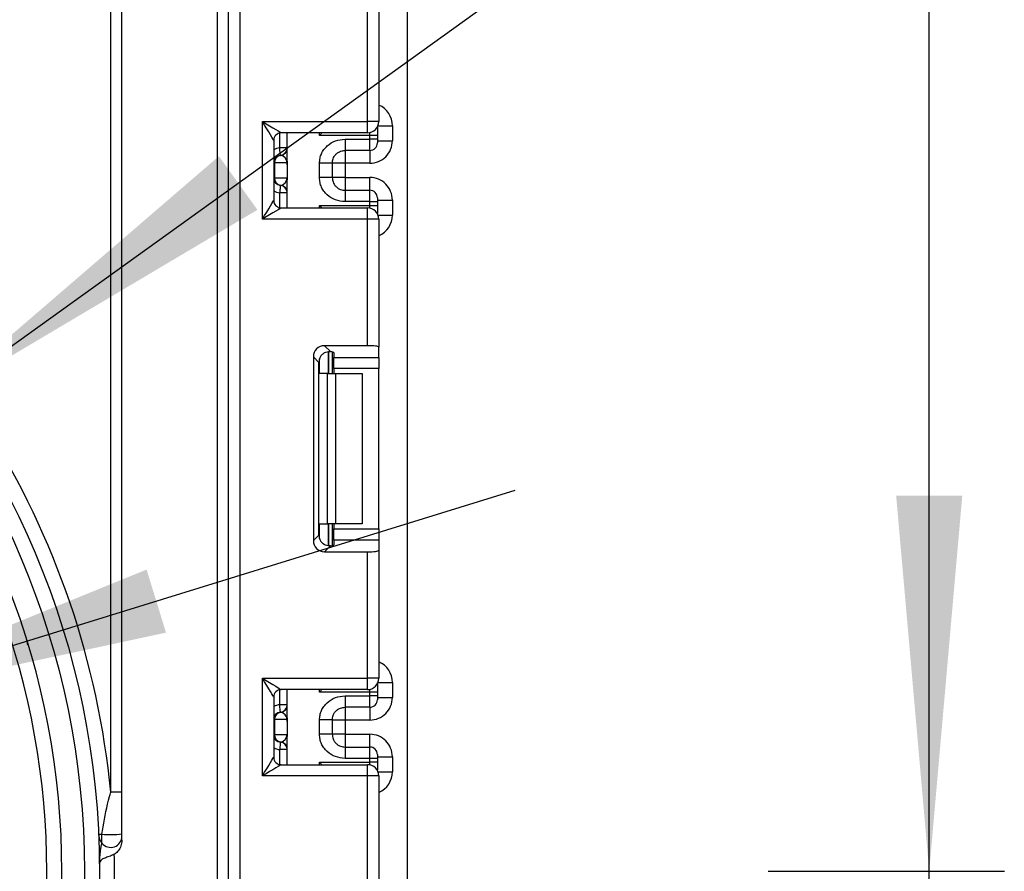
# Model space of a CAD drawing. Units: millimetres. Extents: x -446 to 6636, y -712 to 3696.
# Drawn here: x 2162 to 2293, y 1470 to 1583 of the extents above; entities that cross this region are included whole.
import ezdxf

# ---------------------------------------------------------------- set-up
doc = ezdxf.new("R2010")
doc.units = ezdxf.units.MM
doc.layers.add('FORMAT', color=7, linetype='Continuous')
doc.styles.add('SLDTEXTSTYLE1', font='TXT', dxfattribs={"width": 0.7})
doc.dimstyles.new('SLDDIMSTYLE0', dxfattribs={"dimtxt": 33.930745, "dimasz": 50, "dimexe": 0, "dimexo": 0.0625, "dimgap": 8.482686, "dimtad": 2, "dimdec": 4, "dimlfac": 0.5, "dimrnd": 1e-09, "dimzin": 12, "dimdsep": 46, "dimtxsty": 'SLDTEXTSTYLE1', "dimsah": 1, "dimcen": 0.09, "dimadec": 0, "dimazin": 3, "dimtfac": 1, "dimtdec": 4, "dimtofl": 0, "dimtmove": 0, "dimatfit": 3, "dimfxl": 0, "dimfrac": 2, "dimtolj": 1, "dimtzin": 12, "dimarcsym": 0})
doc.dimstyles.new('SLDDIMSTYLE1', dxfattribs={"dimtxt": 33.930745, "dimasz": 50, "dimexe": 0, "dimexo": 0.0625, "dimgap": 8.482686, "dimtad": 2, "dimdec": 4, "dimlfac": 0.5, "dimrnd": 1e-09, "dimzin": 12, "dimdsep": 46, "dimtxsty": 'SLDTEXTSTYLE1', "dimsah": 1, "dimcen": 0.09, "dimadec": 0, "dimazin": 3, "dimtfac": 1, "dimtdec": 4, "dimtmove": 0, "dimatfit": 0, "dimfxl": 0, "dimfrac": 2, "dimtolj": 1, "dimtzin": 12, "dimarcsym": 0})
doc.dimstyles.new('SLDDIMSTYLE2', dxfattribs={"dimtxt": 33.930745, "dimasz": 50, "dimexe": 0, "dimexo": 0.0625, "dimgap": 8.482686, "dimtad": 0, "dimtih": 1, "dimtoh": 1, "dimdec": 4, "dimlfac": 0.5, "dimrnd": 1e-09, "dimzin": 12, "dimdsep": 46, "dimtxsty": 'SLDTEXTSTYLE1', "dimsah": 1, "dimcen": 0, "dimadec": 0, "dimazin": 3, "dimtfac": 1, "dimtdec": 4, "dimtmove": 0, "dimatfit": 3, "dimfxl": 0, "dimfrac": 2, "dimtolj": 1, "dimtzin": 12, "dimarcsym": 0})

# ---------------------------------------------------------------- blocks, each defined once
blk = doc.blocks.new('_D_10')
at = {"layer": 'FORMAT', "ltscale": 10}
for p, q in [((2261.48, 1769.81), (2292.91, 1769.81)), ((2282.91, 1469.81), (2282.91, 1769.81)), ((2261.48, 1469.81), (2292.91, 1469.81))]:
    blk.add_line(p, q, dxfattribs=at)
for points in [[(2282.91, 1769.81), (2278.51, 1719.81), (2287.31, 1719.81)], [(2282.91, 1469.81), (2287.31, 1519.81), (2278.51, 1519.81)]]:
    blk.add_solid(points, dxfattribs=at)
at = {"layer": 'FORMAT', "ltscale": 10, "insert": (2239.17, 1587.87), "char_height": 33.931, "attachment_point": 1, "rotation": 90, "style": 'SLDTEXTSTYLE1'}
blk.add_mtext('150', dxfattribs=at)
blk = doc.blocks.new('_D_11')
at = {"layer": 'FORMAT', "ltscale": 10}
for p, q in [((2282.91, 1469.81), (2282.91, 1569.81)), ((2261.48, 1469.81), (2292.91, 1469.81)), ((2282.91, 1335.81), (2282.91, 1469.81)), ((2195.64, 1335.81), (2292.91, 1335.81)), ((2282.91, 1335.81), (2282.91, 1235.81))]:
    blk.add_line(p, q, dxfattribs=at)
for points in [[(2282.91, 1469.81), (2287.31, 1519.81), (2278.51, 1519.81)], [(2282.91, 1335.81), (2278.51, 1285.81), (2287.31, 1285.81)]]:
    blk.add_solid(points, dxfattribs=at)
at = {"layer": 'FORMAT', "ltscale": 10, "insert": (2239.17, 1383.89), "char_height": 33.931, "attachment_point": 1, "rotation": 90, "style": 'SLDTEXTSTYLE1'}
blk.add_mtext('67', dxfattribs=at)
blk = doc.blocks.new('_D_14')
at = {"layer": 'FORMAT', "ltscale": 10}
for p, q in [((2150.32, 1532.27), (2231.51, 1590.65)), ((2150.32, 1532.27), (1976.57, 1407.35)), ((1976.57, 1407.35), (1854.24, 1319.39)), ((1854.24, 1319.39), (1738.51, 1319.39))]:
    blk.add_line(p, q, dxfattribs=at)
for points in [[(2150.32, 1532.27), (2193.48, 1557.89), (2188.35, 1565.03)], [(1976.57, 1407.35), (1933.4, 1381.73), (1938.54, 1374.58)]]:
    blk.add_solid(points, dxfattribs=at)
at = {"layer": 'FORMAT', "ltscale": 10, "char_height": 33.931, "attachment_point": 1, "style": 'SLDTEXTSTYLE1'}
for s, insert in [('%%c', (1738.51, 1363.13)), ('110', (1787.71, 1363.13))]:
    blk.add_mtext(s, dxfattribs=dict(at, insert=insert))
blk = doc.blocks.new('_D_15')
at = {"layer": 'FORMAT', "ltscale": 10}
for p, q in [((2132.24, 1491.04), (2227.79, 1520.54)), ((2132.24, 1491.04), (1994.65, 1448.58)), ((1994.65, 1448.58), (1849.41, 1403.75)), ((1849.41, 1403.75), (1743.34, 1403.75))]:
    blk.add_line(p, q, dxfattribs=at)
for points in [[(2132.24, 1491.04), (2181.31, 1501.59), (2178.72, 1509.99)], [(1994.65, 1448.58), (1945.57, 1438.03), (1948.17, 1429.63)]]:
    blk.add_solid(points, dxfattribs=at)
at = {"layer": 'FORMAT', "ltscale": 10, "char_height": 33.931, "attachment_point": 1, "style": 'SLDTEXTSTYLE1'}
for s, insert in [('%%c', (1743.34, 1447.49)), ('75', (1792.54, 1447.49))]:
    blk.add_mtext(s, dxfattribs=dict(at, insert=insert))

msp = doc.modelspace()

# ---------------------------------------------------------------- linework, layer by layer
at = {"color": 7, "linetype": 'Continuous', "lineweight": 25, "ltscale": 10}
for p, q in [((2213.44297, 1346.00982), (2213.44297, 2478.80988)), ((2191.14296, 1937.30985), (2191.14296, 1335.80982)), ((2188.14296, 1335.80982), (2188.14296, 1934.30983)), ((2189.64297, 1335.80982), (2189.64297, 1934.30983)), ((2175.44297, 1473.94558), (2175.44297, 1765.67407)), ((2173.94296, 1480.3336), (2173.94296, 1759.28603)), ((2208.14297, 1569.64316), (2208.14297, 1586.49084)), ((2209.64296, 1586.67502), (2209.64296, 1569.64316)), ((2194.14297, 1569.64316), (2208.14297, 1569.64316)), ((2194.14297, 1556.64316), (2194.14297, 1569.64316)), ((2208.14297, 1568.14316), (2208.14297, 1569.64316)), ((2209.64296, 1569.64316), (2208.14297, 1569.64316)), ((2211.44296, 1569.09064), (2211.44296, 1567.08728)), ((2208.14297, 1568.14316), (2196.64297, 1568.14316)), ((2197.44297, 1564.39084), (2197.44297, 1568.14316)), ((2208.44296, 1567.80458), (2201.73881, 1567.80458)), ((2208.44296, 1567.29272), (2208.44296, 1567.80458)), ((2209.44296, 1567.80458), (2208.44296, 1567.80458)), ((2209.44296, 1568.89482), (2209.44296, 1568.80442)), ((2209.44296, 1568.80442), (2209.44296, 1567.80458)), ((2209.44296, 1567.80458), (2209.44296, 1567.29272)), ((2195.64296, 1567.14316), (2195.64296, 1559.14316)), ((2205.14296, 1567.29272), (2208.44296, 1567.29272)), ((2208.44296, 1565.79295), (2208.44296, 1567.29272)), ((2209.44296, 1567.29272), (2208.44296, 1567.29272)), ((2209.44296, 1567.29272), (2209.44296, 1566.7928)), ((2209.44296, 1567.08728), (2211.44296, 1567.08728)), ((2197.44297, 1566.12978), (2196.44296, 1566.12978)), ((2196.5825, 1565.1297), (2196.54296, 1565.1348)), ((2208.44296, 1565.79295), (2205.14296, 1565.79295)), ((2195.73785, 1564.1398), (2195.64296, 1564.1398)), ((2195.73785, 1564.1398), (2195.73785, 1562.13981)), ((2197.42714, 1564.1398), (2195.73785, 1564.1398)), ((2197.44297, 1563.88878), (2197.44297, 1561.88877)), ((2201.74296, 1562.18389), (2201.74296, 1564.09572)), ((2203.44296, 1564.09572), (2203.44296, 1562.18389)), ((2205.14296, 1564.08683), (2203.44296, 1564.08683)), ((2208.44296, 1564.08683), (2205.14296, 1564.08683)), ((2205.14296, 1564.08683), (2205.14296, 1562.19279)), ((2195.64296, 1562.13981), (2195.73785, 1562.13981)), ((2195.73785, 1562.13981), (2197.42714, 1562.13981)), ((2196.54296, 1561.14482), (2196.5825, 1561.14991)), ((2197.44297, 1558.14316), (2197.44297, 1561.88877)), ((2205.14296, 1562.19279), (2203.44296, 1562.19279)), ((2205.14296, 1562.19279), (2208.44296, 1562.19279)), ((2197.44297, 1560.14984), (2196.44296, 1560.14984)), ((2205.14296, 1560.48666), (2205.14296, 1558.98689)), ((2205.14296, 1560.48666), (2208.44296, 1560.48666)), ((2208.44296, 1558.98689), (2208.44296, 1560.48666)), ((2208.44296, 1558.98689), (2205.14296, 1558.98689)), ((2208.44296, 1558.48174), (2208.44296, 1558.98689)), ((2208.44296, 1558.98689), (2209.44296, 1558.98689)), ((2209.44296, 1559.48681), (2209.44296, 1558.98689)), ((2209.44296, 1559.19232), (2211.44296, 1559.19232)), ((2209.44296, 1558.98689), (2209.44296, 1558.48174)), ((2211.44296, 1559.19232), (2211.44296, 1557.19568)), ((2196.64297, 1558.14316), (2208.14297, 1558.14316)), ((2201.73881, 1558.48174), (2208.44296, 1558.48174)), ((2208.14297, 1556.64316), (2208.14297, 1558.14316)), ((2208.44296, 1558.48174), (2209.44296, 1558.48174)), ((2209.44296, 1558.48174), (2209.44296, 1557.48189)), ((2209.44296, 1557.48189), (2209.44296, 1557.39148)), ((2208.14297, 1556.64316), (2194.14297, 1556.64316)), ((2208.14297, 1539.79548), (2208.14297, 1556.64316)), ((2209.64296, 1556.64316), (2208.14297, 1556.64316)), ((2209.64296, 1556.64316), (2209.64296, 1539.6113)), ((2208.14297, 1539.79548), (2202.4128, 1539.79548)), ((2202.4128, 1539.79548), (2203.20343, 1539.00485)), ((2203.44296, 1538.96648), (2203.44296, 1536.07649)), ((2203.64297, 1538.87458), (2203.64297, 1538.23821)), ((2209.64296, 1538.23821), (2209.64296, 1539.6113)), ((2200.92398, 1538.30666), (2200.92398, 1513.84633)), ((2201.66068, 1537.56994), (2200.92398, 1538.30666)), ((2201.66068, 1514.58304), (2201.66068, 1537.56994)), ((2203.64297, 1538.23821), (2209.64296, 1538.23821)), ((2203.64297, 1536.7494), (2203.64297, 1538.23821)), ((2209.64296, 1538.23821), (2209.64296, 1536.7494)), ((2209.64296, 1536.7494), (2203.64297, 1536.7494)), ((2203.64297, 1536.7494), (2203.64297, 1536.07649)), ((2209.64296, 1515.40357), (2209.64296, 1536.7494)), ((2202.82164, 1536.07649), (2201.73881, 1536.07649)), ((2202.82164, 1516.07649), (2202.82164, 1536.07649)), ((2202.82164, 1536.07649), (2203.88231, 1536.07649)), ((2203.88231, 1536.07649), (2203.88231, 1516.07649)), ((2203.88231, 1536.07649), (2207.44296, 1536.07649)), ((2207.44296, 1536.07649), (2207.44296, 1516.07649)), ((2201.73881, 1516.07649), (2202.82164, 1516.07649)), ((2203.88231, 1516.07649), (2202.82164, 1516.07649)), ((2203.44296, 1516.07649), (2203.44296, 1513.1865)), ((2203.64297, 1516.07649), (2203.64297, 1515.40357)), ((2203.64297, 1515.40357), (2209.64296, 1515.40357)), ((2203.64297, 1513.91475), (2203.64297, 1515.40357)), ((2207.44296, 1516.07649), (2203.88231, 1516.07649)), ((2209.64296, 1515.40357), (2209.64296, 1513.91475)), ((2200.92398, 1513.84633), (2201.66068, 1514.58304)), ((2203.20343, 1513.14813), (2202.4128, 1512.35751)), ((2203.64297, 1513.91475), (2203.64297, 1513.27838)), ((2209.64296, 1513.91475), (2203.64297, 1513.91475)), ((2209.64296, 1513.91475), (2209.64296, 1512.54168)), ((2202.4128, 1512.35751), (2208.14297, 1512.35751)), ((2208.14297, 1495.50982), (2208.14297, 1512.35751)), ((2209.64296, 1512.54168), (2209.64296, 1495.50982)), ((2162.84296, 1500.39806), (2162.84296, 1500.04059)), ((2194.14297, 1495.50982), (2208.14297, 1495.50982)), ((2194.14297, 1482.50982), (2194.14297, 1495.50982)), ((2208.14297, 1494.00983), (2208.14297, 1495.50982)), ((2209.64296, 1495.50982), (2208.14297, 1495.50982)), ((2209.44296, 1494.76148), (2209.44296, 1494.67108)), ((2209.44296, 1494.67108), (2209.44296, 1493.67124)), ((2211.44296, 1494.9573), (2211.44296, 1492.95365)), ((2195.64296, 1493.00982), (2195.64296, 1485.00982)), ((2208.14297, 1494.00983), (2196.64297, 1494.00983)), ((2197.44297, 1490.25719), (2197.44297, 1494.00983)), ((2208.44296, 1493.67124), (2201.73881, 1493.67124)), ((2205.14296, 1493.15909), (2208.44296, 1493.15909)), ((2208.44296, 1493.15909), (2208.44296, 1493.67124)), ((2209.44296, 1493.67124), (2208.44296, 1493.67124)), ((2208.44296, 1491.65932), (2208.44296, 1493.15909)), ((2209.44296, 1493.15909), (2208.44296, 1493.15909)), ((2209.44296, 1493.67124), (2209.44296, 1493.15909)), ((2209.44296, 1493.15909), (2209.44296, 1492.65915)), ((2197.44297, 1491.99614), (2196.44296, 1491.99614)), ((2208.44296, 1491.65932), (2205.14296, 1491.65932)), ((2209.44296, 1492.95365), (2211.44296, 1492.95365)), ((2196.5825, 1490.99607), (2196.54296, 1491.00116)), ((2195.73785, 1490.00617), (2195.64296, 1490.00617)), ((2195.73785, 1490.00617), (2195.73785, 1488.00616)), ((2197.42714, 1490.00617), (2195.73785, 1490.00617)), ((2197.44297, 1489.75514), (2197.44297, 1487.75514)), ((2201.74296, 1488.05024), (2201.74296, 1489.96209)), ((2203.44296, 1489.96209), (2203.44296, 1488.05024)), ((2205.14296, 1489.95319), (2203.44296, 1489.95319)), ((2208.44296, 1489.95319), (2205.14296, 1489.95319)), ((2205.14296, 1489.95319), (2205.14296, 1488.05914)), ((2195.64296, 1488.00616), (2195.73785, 1488.00616)), ((2195.73785, 1488.00616), (2197.42714, 1488.00616)), ((2197.44297, 1484.00982), (2197.44297, 1487.75514)), ((2205.14296, 1488.05914), (2203.44296, 1488.05914)), ((2205.14296, 1488.05914), (2208.44296, 1488.05914)), ((2196.54296, 1487.01118), (2196.5825, 1487.01626)), ((2197.44297, 1486.01619), (2196.44296, 1486.01619)), ((2205.14296, 1486.35303), (2205.14296, 1484.85326)), ((2205.14296, 1486.35303), (2208.44296, 1486.35303)), ((2208.44296, 1484.85326), (2208.44296, 1486.35303)), ((2209.44296, 1485.35317), (2209.44296, 1484.85326)), ((2196.64297, 1484.00982), (2208.14297, 1484.00982)), ((2201.73881, 1484.3484), (2208.44296, 1484.3484)), ((2208.44296, 1484.85326), (2205.14296, 1484.85326)), ((2208.14297, 1482.50982), (2208.14297, 1484.00982)), ((2208.44296, 1484.3484), (2208.44296, 1484.85326)), ((2209.44296, 1484.85326), (2208.44296, 1484.85326)), ((2209.44296, 1484.3484), (2208.44296, 1484.3484)), ((2209.44296, 1485.05868), (2211.44296, 1485.05868)), ((2209.44296, 1484.85326), (2209.44296, 1484.3484)), ((2209.44296, 1484.3484), (2209.44296, 1483.34857)), ((2211.44296, 1485.05868), (2211.44296, 1483.06234)), ((2208.14297, 1482.50982), (2194.14297, 1482.50982)), ((2208.14297, 1465.66214), (2208.14297, 1482.50982)), ((2209.64296, 1482.50982), (2208.14297, 1482.50982)), ((2209.44296, 1483.34857), (2209.44296, 1483.25816)), ((2209.64296, 1482.50982), (2209.64296, 1465.47796)), ((2175.44297, 1480.3336), (2173.94296, 1480.3336)), ((2172.78097, 1473.54506), (2172.78097, 1474.73996))]:
    msp.add_line(p, q, dxfattribs=at)
at = {"color": 8, "linetype": 'Continuous', "lineweight": 25, "ltscale": 10}
for p, q in [((2209.53749, 1569.09064), (2211.44296, 1569.09064)), ((2196.44296, 1566.12978), (2196.44296, 1568.12296)), ((2201.73881, 1567.80458), (2201.73881, 1568.14316)), ((2208.44296, 1567.80458), (2208.44296, 1568.17346)), ((2209.44296, 1568.80442), (2209.4394, 1568.88868)), ((2205.14296, 1565.79295), (2205.14296, 1564.08683)), ((2208.44296, 1565.79295), (2208.44296, 1564.08683)), ((2205.14296, 1562.19279), (2205.14296, 1560.48666)), ((2208.44296, 1560.48666), (2208.44296, 1562.19279)), ((2196.44296, 1558.16336), (2196.44296, 1560.14984)), ((2201.73881, 1558.14316), (2201.73881, 1558.48174)), ((2208.44296, 1558.11285), (2208.44296, 1558.48174)), ((2209.4394, 1557.39764), (2209.44296, 1557.48189)), ((2209.53749, 1557.19568), (2211.44296, 1557.19568)), ((2202.94088, 1539.00378), (2202.94088, 1536.07649)), ((2202.94504, 1536.07649), (2202.94504, 1539.00415)), ((2201.73881, 1536.07649), (2201.73881, 1538.04831)), ((2201.73881, 1514.10467), (2201.73881, 1516.07649)), ((2202.94088, 1516.07649), (2202.94088, 1513.14534)), ((2202.94504, 1513.14539), (2202.94504, 1516.07649)), ((2162.84296, 1500.04059), (2162.95226, 1500.04059)), ((2209.44296, 1494.67108), (2209.4394, 1494.75535)), ((2209.53749, 1494.9573), (2211.44296, 1494.9573)), ((2196.44296, 1491.99614), (2196.44296, 1493.98962)), ((2201.73881, 1493.67124), (2201.73881, 1494.00983)), ((2208.44296, 1493.67124), (2208.44296, 1494.04013)), ((2205.14296, 1491.65932), (2205.14296, 1489.95319)), ((2208.44296, 1491.65932), (2208.44296, 1489.95319)), ((2205.14296, 1488.05914), (2205.14296, 1486.35303)), ((2208.44296, 1486.35303), (2208.44296, 1488.05914)), ((2196.44296, 1484.03003), (2196.44296, 1486.01619)), ((2201.73881, 1484.00982), (2201.73881, 1484.3484)), ((2208.44296, 1483.97951), (2208.44296, 1484.3484)), ((2209.44296, 1483.34857), (2209.4394, 1483.2643)), ((2209.53749, 1483.06234), (2211.44296, 1483.06234))]:
    msp.add_line(p, q, dxfattribs=at)
at = {"color": 7, "linetype": 'Continuous', "lineweight": 25, "ltscale": 10, "flags": 128}
for points in [[(2195.64296, 1567.14316), (2195.61415, 1567.19119), (2195.52878, 1567.33346), (2195.39017, 1567.56448), (2195.20362, 1567.87539), (2194.97632, 1568.25423), (2194.71699, 1568.68644), (2194.4356, 1569.15543), (2194.14297, 1569.64316)], [(2194.14297, 1569.64316), (2194.63068, 1569.35051), (2195.09967, 1569.06913), (2195.53189, 1568.80979), (2195.91072, 1568.58249), (2196.22164, 1568.39594), (2196.45266, 1568.25733), (2196.59493, 1568.17198), (2196.64297, 1568.14316)], [(2196.54296, 1565.1348), (2196.54104, 1565.15391), (2196.53535, 1565.21052), (2196.52611, 1565.30248), (2196.51367, 1565.42622), (2196.49851, 1565.57699), (2196.48123, 1565.74901), (2196.46247, 1565.93567), (2196.44296, 1566.12978)], [(2196.54296, 1561.14482), (2196.54104, 1561.1257), (2196.53535, 1561.06907), (2196.52611, 1560.97713), (2196.51367, 1560.85339), (2196.49851, 1560.70261), (2196.48123, 1560.53059), (2196.46247, 1560.34394), (2196.44296, 1560.14984)], [(2194.14297, 1556.64316), (2194.4356, 1557.13088), (2194.71699, 1557.59986), (2194.97632, 1558.03208), (2195.20362, 1558.41093), (2195.39017, 1558.72183), (2195.52878, 1558.95286), (2195.61415, 1559.09512), (2195.64296, 1559.14316)], [(2196.64297, 1558.14316), (2196.59493, 1558.11434), (2196.45266, 1558.02897), (2196.22164, 1557.89036), (2195.91072, 1557.70381), (2195.53189, 1557.47651), (2195.09967, 1557.21718), (2194.63068, 1556.93579), (2194.14297, 1556.64316)], [(2195.64296, 1493.00982), (2195.61415, 1493.05786), (2195.52878, 1493.20013), (2195.39017, 1493.43115), (2195.20362, 1493.74205), (2194.97632, 1494.1209), (2194.71699, 1494.55311), (2194.4356, 1495.02209), (2194.14297, 1495.50982)], [(2194.14297, 1495.50982), (2194.63068, 1495.21719), (2195.09967, 1494.9358), (2195.53189, 1494.67647), (2195.91072, 1494.44916), (2196.22164, 1494.26262), (2196.45266, 1494.124), (2196.59493, 1494.03864), (2196.64297, 1494.00983)], [(2196.54296, 1491.00116), (2196.54104, 1491.02028), (2196.53535, 1491.07689), (2196.52611, 1491.16884), (2196.51367, 1491.29258), (2196.49851, 1491.44335), (2196.48123, 1491.61537), (2196.46247, 1491.80202), (2196.44296, 1491.99614)], [(2196.54296, 1487.01118), (2196.54104, 1486.99206), (2196.53535, 1486.93544), (2196.52611, 1486.8435), (2196.51367, 1486.71976), (2196.49851, 1486.56897), (2196.48123, 1486.39696), (2196.46247, 1486.2103), (2196.44296, 1486.01619)], [(2194.14297, 1482.50982), (2194.4356, 1482.99755), (2194.71699, 1483.46654), (2194.97632, 1483.89875), (2195.20362, 1484.27759), (2195.39017, 1484.58849), (2195.52878, 1484.81952), (2195.61415, 1484.96178), (2195.64296, 1485.00982)], [(2196.64297, 1484.00982), (2196.59493, 1483.981), (2196.45266, 1483.89565), (2196.22164, 1483.75702), (2195.91072, 1483.57049), (2195.53189, 1483.34317), (2195.09967, 1483.08385), (2194.63068, 1482.80245), (2194.14297, 1482.50982)], [(2172.78097, 1474.73996), (2172.67899, 1474.73537), (2172.58905, 1474.73131), (2172.5118, 1474.72783), (2172.44782, 1474.72494), (2172.39757, 1474.72267), (2172.36141, 1474.72105), (2172.3396, 1474.72006), (2172.33233, 1474.71974)]]:
    msp.add_lwpolyline(points, dxfattribs=at)
at = {"color": 7, "linetype": 'Continuous', "lineweight": 25, "ltscale": 100}
for radius in [109, 107]:
    msp.add_circle((2063.44296, 1469.80982), radius, dxfattribs=at)
for centre, radius, start, end in [((2063.44296, 1469.80982), 104, 228.3119455, 131.6880545), ((2208.14296, 1569.64316), 1.5, 270, 0), ((2196.64296, 1567.14316), 1, 90, 180), ((2208.44303, 1566.79288), 0.99993, 269.995648, 359.9958137), ((2196.64296, 1564.1398), 1, 95.7391705, 180), ((2196.73279, 1564.14616), 0.99496, 98.6880958, 180.3662191), ((2196.44296, 1566.12978), 1, 275.7391705, 0), ((2196.44317, 1566.11974), 0.9998, 278.0106961, 359.991846), ((2196.64296, 1562.1398), 1, 180, 264.2608295), ((2196.73279, 1562.13345), 0.99496, 179.6337809, 261.3119042), ((2196.44296, 1560.14983), 1, 0, 84.2608295), ((2196.44316, 1560.15987), 0.9998, 0.0085134, 81.9889445), ((2208.44303, 1559.48674), 0.99993, 0.0041863, 90.004352), ((2196.64296, 1559.14316), 1, 180, 270), ((2208.14296, 1556.64316), 1.5, 0, 90), ((2063.44296, 1469.80982), 111, 5.4403182, 32.2146838), ((2063.44296, 1469.80982), 102, 339.435036, 20.564964), ((2208.14296, 1495.50982), 1.5, 270, 0), ((2196.64296, 1493.00982), 1, 90, 180), ((2196.44296, 1491.99614), 1, 275.7391705, 0), ((2196.44319, 1491.98609), 0.99978, 278.009794, 359.9927481), ((2208.44306, 1492.65922), 0.9999, 269.9943044, 359.9963034), ((2196.64296, 1490.00617), 1, 95.7391705, 180), ((2196.73279, 1490.01253), 0.99496, 98.6880958, 180.3662191), ((2196.64296, 1488.00617), 1, 180, 264.2608295), ((2196.73281, 1487.99982), 0.99497, 179.6346429, 261.3110422), ((2196.44296, 1486.01619), 1, 0, 84.2608295), ((2196.44319, 1486.02624), 0.99978, 0.0072519, 81.990206), ((2208.44303, 1485.3531), 0.99993, 0.0045416, 90.0039967), ((2196.64296, 1485.00982), 1, 180, 270), ((2208.14296, 1482.50982), 1.5, 0, 90), ((2174.33029, 1474.80982), 2, 182.5817646, 219.2257457), ((2173.8564, 1487.74747), 13.05189, 265.2736639, 276.9820378), ((2173.94296, 1474.49363), 1.5, 219.2257457, 0), ((2063.44296, 1469.80982), 111, 358.8293659, 1.1706341), ((2172.43634, 1472.01365), 1.22185, 270.1031714, 270.9441672)]:
    msp.add_arc(centre, radius, start, end, dxfattribs=at)
at = {"color": 8, "linetype": 'Continuous', "lineweight": 25, "ltscale": 100}
for centre, start, end in [((2196.64296, 1564.1398), 95.7391705, 120), ((2196.64296, 1562.1398), 240, 264.2608295), ((2196.64296, 1490.00617), 95.7391705, 120), ((2196.64296, 1488.00617), 240, 264.2608295)]:
    msp.add_arc(centre, 2, start, end, dxfattribs=at)
for centre, start_param, end_param in [((2208.44296, 1569.09064), 1.570796327, 2.730075808), ((2208.44296, 1557.19567), 0.411516846, 1.570796327), ((2208.44296, 1494.95731), 1.570796327, 2.730075808), ((2208.44296, 1483.06234), 0.411516846, 1.570796327)]:
    msp.add_ellipse(centre, major_axis=(0, -3.00046), ratio=0.999847695, start_param=start_param, end_param=end_param, dxfattribs=at)
at = {"color": 7, "linetype": 'Continuous', "lineweight": 25, "ltscale": 100}
for centre, major_axis, ratio, start_param, end_param in [((2208.44296, 1567.08729), (0, -3.00046), 0.999847695, 0, 1.570796327), ((2196.44296, 1564.1398), (0, 1), 0.984183324, 4.71238898, 6.140921669), ((2196.44296, 1562.1398), (0, 1), 0.984183324, 3.283856291, 4.71238898), ((2208.44296, 1559.19232), (0, -3.00046), 0.999847695, 1.570796327, 3.141592654), ((2202.43524, 1538.28421), (1.07653, -1.07653), 0.985256536, 2.363620832, 3.919564476), ((2202.14296, 1538.87459), (1.5, 0), 0.122784561, 0, 0.785584382), ((2208.14296, 1539.6113), (1.5, 0), 0.122784561, 0, 1.570796327), ((2203.17195, 1537.5475), (1.07653, -1.07653), 0.985256536, 3.097730129, 3.919564476), ((2203.17195, 1514.60548), (1.07653, 1.07653), 0.985256536, 2.363620832, 3.185455178), ((2202.43524, 1513.86877), (1.07653, 1.07653), 0.985256536, 2.363620832, 3.919564476), ((2202.14296, 1513.27839), (1.5, 0), 0.122784561, 5.497600925, 6.283185307), ((2208.14296, 1512.54168), (1.5, 0), 0.122784561, 4.71238898, 6.283185307), ((2208.44296, 1492.95365), (0, -3.00046), 0.999847695, 0, 1.570796327), ((2196.44296, 1490.00617), (0, 1), 0.984183324, 4.71238898, 6.140921669), ((2196.44296, 1488.00617), (0, 1), 0.984183324, 3.283856291, 4.71238898), ((2208.44296, 1485.05868), (0, -3.00046), 0.999847695, 1.570796327, 3.141592654)]:
    msp.add_ellipse(centre, major_axis=major_axis, ratio=ratio, start_param=start_param, end_param=end_param, dxfattribs=at)
at = {"color": 7, "linetype": 'Continuous', "lineweight": 25, "ltscale": 10}
for points, knots in [([(2202.04996, 1568.14316), (2201.94967, 1568.03387), (2201.84657, 1567.92152), (2201.74166, 1567.80768), (2201.73881, 1567.80458)], [0, 0, 0, 0, 0.972771542, 1, 1, 1, 1]), ([(2201.74296, 1564.09572), (2201.7548, 1564.31645), (2201.77799, 1564.74885), (2201.98257, 1565.36703), (2202.31512, 1565.92824), (2202.90482, 1566.55927), (2203.84297, 1567.17238), (2204.70757, 1567.25242), (2205.14296, 1567.29272)], [0, 0, 0, 0, 0.127690965, 0.250154218, 0.373290776, 0.502919413, 0.74968319, 1, 1, 1, 1]), ([(2205.14296, 1567.29272), (2205.14296, 1567.09398), (2205.14296, 1566.6965), (2205.14296, 1566.19722), (2205.14296, 1565.85172), (2205.14296, 1565.81254), (2205.14296, 1565.79295)], [0, 0, 0, 0, 0.250003803, 0.500001871, 0.75000137, 1, 1, 1, 1]), ([(2203.44296, 1564.09572), (2203.46298, 1564.2962), (2203.49447, 1564.61164), (2203.69367, 1565.00543), (2203.92076, 1565.29746), (2204.21344, 1565.53237), (2204.61912, 1565.74033), (2204.94102, 1565.77267), (2205.14296, 1565.79295)], [0, 0, 0, 0, 0.224089805, 0.352601789, 0.491953779, 0.640038223, 0.774187319, 1, 1, 1, 1]), ([(2197.44297, 1563.88878), (2197.44295, 1563.89358), (2197.44285, 1563.93913), (2197.44082, 1564.01795), (2197.43416, 1564.09396), (2197.42905, 1564.12883), (2197.42751, 1564.13767), (2197.42714, 1564.1398)], [0, 0, 0, 0, 0.052884034, 0.501628665, 0.863957246, 0.967181226, 1, 1, 1, 1]), ([(2197.44297, 1564.39084), (2197.44097, 1564.30716), (2197.43697, 1564.13981), (2197.44097, 1563.97245), (2197.44297, 1563.88878)], [0, 0, 0, 0, 0.500014836, 1, 1, 1, 1]), ([(2203.44296, 1564.09572), (2203.41741, 1564.09572), (2203.36631, 1564.09572), (2202.97317, 1564.09572), (2202.41126, 1564.09572), (2201.96573, 1564.09572), (2201.74296, 1564.09572)], [0, 0, 0, 0, 0.24999677, 0.49999844, 0.75000323, 1, 1, 1, 1]), ([(2197.42714, 1562.13981), (2197.42751, 1562.13768), (2197.43249, 1562.10896), (2197.441, 1562.028), (2197.44225, 1561.93966), (2197.44297, 1561.88877)], [0, 0, 0, 0, 0.032896541, 0.442943677, 1, 1, 1, 1]), ([(2205.14296, 1558.98689), (2204.70777, 1559.02725), (2203.84322, 1559.10742), (2202.90511, 1559.72026), (2202.31505, 1560.351), (2201.98253, 1560.91214), (2201.77797, 1561.53046), (2201.7548, 1561.96304), (2201.74296, 1562.18389)], [0, 0, 0, 0, 0.250212789, 0.497062944, 0.626635454, 0.749751242, 0.872235489, 1, 1, 1, 1]), ([(2203.44296, 1562.18389), (2203.41741, 1562.18389), (2203.36631, 1562.18389), (2202.97317, 1562.18389), (2202.41126, 1562.18389), (2201.96573, 1562.18389), (2201.74296, 1562.18389)], [0, 0, 0, 0, 0.24999677, 0.49999844, 0.75000323, 1, 1, 1, 1]), ([(2203.44296, 1562.18389), (2203.46298, 1561.98341), (2203.49447, 1561.66797), (2203.69367, 1561.27418), (2203.92076, 1560.98215), (2204.21344, 1560.74724), (2204.61912, 1560.53928), (2204.94102, 1560.50695), (2205.14296, 1560.48666)], [0, 0, 0, 0, 0.224089805, 0.352601789, 0.491953779, 0.640038223, 0.774187319, 1, 1, 1, 1]), ([(2201.73881, 1558.48174), (2201.74166, 1558.47864), (2201.84657, 1558.3648), (2201.94967, 1558.25245), (2202.04996, 1558.14316)], [0, 0, 0, 0, 0.027228458, 1, 1, 1, 1]), ([(2202.14296, 1538.6695), (2202.23954, 1538.74469), (2202.43301, 1538.89528), (2202.76973, 1539.00152), (2203.02949, 1539.0215), (2203.15885, 1539.00912), (2203.20343, 1539.00485)], [0, 0, 0, 0, 0.288967787, 0.578798939, 0.854876794, 1, 1, 1, 1]), ([(2203.20343, 1513.14813), (2203.10516, 1513.14128), (2202.90813, 1513.12755), (2202.55554, 1513.20902), (2202.29774, 1513.34994), (2202.17542, 1513.45546), (2202.14296, 1513.48347)], [0, 0, 0, 0, 0.306761175, 0.615114238, 0.897857839, 1, 1, 1, 1]), ([(2202.04996, 1494.00983), (2201.94967, 1493.90053), (2201.84657, 1493.78819), (2201.74166, 1493.67434), (2201.73881, 1493.67124)], [0, 0, 0, 0, 0.972771542, 1, 1, 1, 1]), ([(2201.74296, 1489.96209), (2201.7548, 1490.18281), (2201.77799, 1490.61522), (2201.98257, 1491.2334), (2202.31512, 1491.79461), (2202.90482, 1492.42564), (2203.84297, 1493.03875), (2204.70757, 1493.11878), (2205.14296, 1493.15909)], [0, 0, 0, 0, 0.127690965, 0.250154218, 0.373290776, 0.502919413, 0.74968319, 1, 1, 1, 1]), ([(2205.14296, 1493.15909), (2205.14296, 1492.96034), (2205.14296, 1492.56286), (2205.14296, 1492.06358), (2205.14296, 1491.71809), (2205.14296, 1491.67891), (2205.14296, 1491.65932)], [0, 0, 0, 0, 0.250003803, 0.500001871, 0.75000137, 1, 1, 1, 1]), ([(2203.44296, 1489.96209), (2203.46298, 1490.16256), (2203.49447, 1490.47801), (2203.69367, 1490.87179), (2203.92077, 1491.16381), (2204.21344, 1491.39872), (2204.61912, 1491.60668), (2204.94102, 1491.63903), (2205.14296, 1491.65932)], [0, 0, 0, 0, 0.224090565, 0.352602984, 0.491951072, 0.640036018, 0.774185569, 1, 1, 1, 1]), ([(2197.44297, 1489.75514), (2197.44295, 1489.75994), (2197.44285, 1489.80549), (2197.44082, 1489.88431), (2197.43416, 1489.96033), (2197.42905, 1489.99519), (2197.42751, 1490.00403), (2197.42714, 1490.00617)], [0, 0, 0, 0, 0.052829396, 0.501628301, 0.863957147, 0.967181202, 1, 1, 1, 1]), ([(2203.44296, 1489.96209), (2203.41741, 1489.96209), (2203.36631, 1489.96209), (2202.97317, 1489.96209), (2202.41126, 1489.96209), (2201.96573, 1489.96209), (2201.74296, 1489.96209)], [0, 0, 0, 0, 0.24999677, 0.49999844, 0.75000323, 1, 1, 1, 1]), ([(2197.42714, 1488.00616), (2197.42751, 1488.00403), (2197.43249, 1487.97531), (2197.441, 1487.89435), (2197.44225, 1487.80602), (2197.44297, 1487.75514)], [0, 0, 0, 0, 0.032898319, 0.442967618, 1, 1, 1, 1]), ([(2205.14296, 1484.85326), (2204.70776, 1484.8936), (2203.84322, 1484.97376), (2202.90511, 1485.58662), (2202.31505, 1486.21736), (2201.98252, 1486.7785), (2201.77797, 1487.39682), (2201.7548, 1487.82939), (2201.74296, 1488.05024)], [0, 0, 0, 0, 0.250212689, 0.497064748, 0.626637464, 0.749750969, 0.872238152, 1, 1, 1, 1]), ([(2203.44296, 1488.05024), (2203.41741, 1488.05024), (2203.36631, 1488.05024), (2202.97317, 1488.05024), (2202.41126, 1488.05024), (2201.96573, 1488.05024), (2201.74296, 1488.05024)], [0, 0, 0, 0, 0.24999677, 0.49999844, 0.75000323, 1, 1, 1, 1]), ([(2203.44296, 1488.05024), (2203.46298, 1487.84977), (2203.49448, 1487.53433), (2203.69367, 1487.14054), (2203.92077, 1486.84852), (2204.21344, 1486.6136), (2204.61912, 1486.40564), (2204.94102, 1486.37331), (2205.14296, 1486.35303)], [0, 0, 0, 0, 0.224085397, 0.352603012, 0.491951306, 0.640036471, 0.77418622, 1, 1, 1, 1]), ([(2201.73881, 1484.3484), (2201.74166, 1484.3453), (2201.84657, 1484.23146), (2201.94967, 1484.11911), (2202.04996, 1484.00982)], [0, 0, 0, 0, 0.027228458, 1, 1, 1, 1]), ([(2172.78097, 1474.73996), (2172.82892, 1475.07184), (2173.07087, 1476.74659), (2173.47843, 1478.62279), (2173.89251, 1480.14779), (2173.94296, 1480.3336)], [0, 0, 0, 0, 0.17832648, 0.899885183, 1, 1, 1, 1]), ([(2172.45647, 1470.79197), (2172.45722, 1470.8165), (2172.46162, 1470.96103), (2172.47029, 1471.18042), (2172.48955, 1471.55087), (2172.51893, 1471.95942), (2172.57265, 1472.47578), (2172.63033, 1472.85643), (2172.70084, 1473.22821), (2172.7656, 1473.49043), (2172.77625, 1473.52829), (2172.78097, 1473.54506)], [0, 0, 0, 0, 0.015407363, 0.090780067, 0.140612106, 0.261695793, 0.378666378, 0.550216827, 0.626493207, 0.834513954, 1, 1, 1, 1]), ([(2175.44297, 1473.94558), (2175.41506, 1473.69044), (2175.36026, 1473.18943), (2175.00346, 1472.5723), (2174.6601, 1472.22003), (2174.45462, 1472.0982), (2174.41979, 1472.07755)], [0, 0, 0, 0, 0.344456039, 0.6764253, 0.945163362, 1, 1, 1, 1]), ([(2174.41979, 1472.07755), (2174.18675, 1471.97035), (2173.74424, 1471.76681), (2173.12428, 1471.57753), (2172.73187, 1471.38876), (2172.55178, 1471.17797), (2172.48921, 1471.00552), (2172.46859, 1470.89513), (2172.46033, 1470.83094), (2172.45772, 1470.80455), (2172.45647, 1470.79197)], [0, 0, 0, 0, 0.241637984, 0.458822209, 0.688144464, 0.834225299, 0.918993734, 0.968177796, 0.98482109, 1, 1, 1, 1])]:
    msp.add_open_spline(points, degree=3, knots=knots, dxfattribs=at)
msp.add_open_spline([(2197.44297, 1490.25719), (2197.44097, 1490.17352), (2197.43697, 1490.00617), (2197.44097, 1489.83882), (2197.44297, 1489.75514)], degree=3, dxfattribs=at)

# ---------------------------------------------------------------- dimensions: what is measured, and where the dimension line sits
at = {"layer": 'FORMAT', "ltscale": 10}
for base, p1, p2, dimstyle, picture, middle in [((2282.90645, 1769.80982), (2261.47794, 1469.80982), (2261.47794, 1769.80982), 'SLDDIMSTYLE0', '_D_10', (2282.90645, 1615.60372)), ((2282.90645, 1469.80982), (2195.64296, 1335.80982), (2261.47794, 1469.80982), 'SLDDIMSTYLE1', '_D_11', (2282.90645, 1405.61256))]:
    dim = msp.add_linear_dim(base=base, p1=p1, p2=p2, angle=90, dimstyle=dimstyle, dxfattribs=at)
    dim.commit()
    dim.dimension.update_dxf_attribs({"geometry": picture, "text_midpoint": middle, "dimtype": 160})
for p1, p2, picture, middle in [((1976.56788, 1407.34607), (2150.31804, 1532.27358), '_D_14', (1788.43766, 1347.15154)), ((1994.64529, 1448.57589), (2132.24064, 1491.04375), '_D_15', (1788.43766, 1431.50831))]:
    dim = msp.add_diameter_dim_2p(p1=p1, p2=p2, dimstyle='SLDDIMSTYLE2', dxfattribs=at)
    dim.commit()
    dim.dimension.update_dxf_attribs({"geometry": picture, "text_midpoint": middle, "dimtype": 163})

doc.saveas('drawing.dxf')
